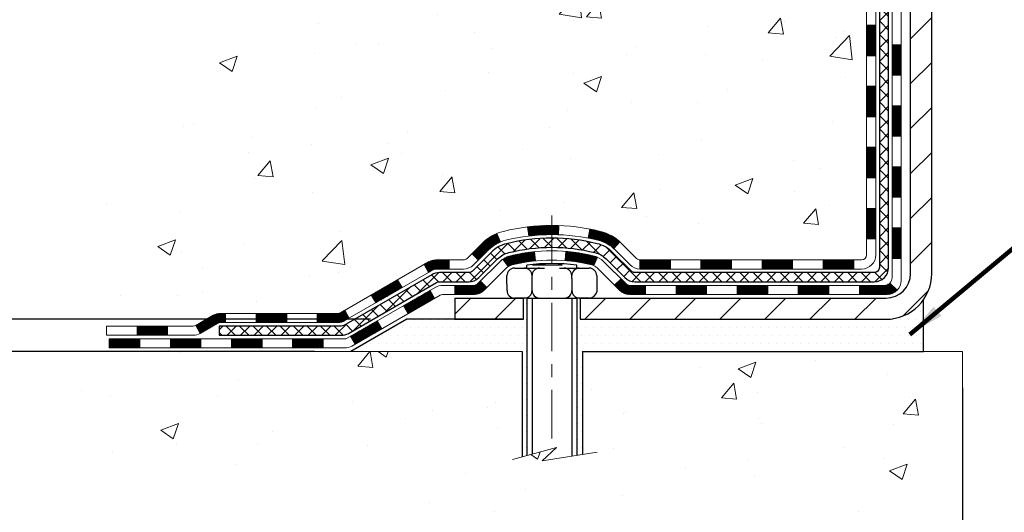
# Model space of a CAD drawing. Extents: x 13 to 3254, y -422 to 1977.
# Drawn here: x 84 to 92, y -408 to -404 of the extents above; entities that cross this region are included whole.
import ezdxf

# ---------------------------------------------------------------- set-up
doc = ezdxf.new("R2010")
doc.units = 0
doc.header["$LTSCALE"] = 5
doc.header["$MEASUREMENT"] = 0
doc.linetypes.add('CENTERX2', pattern=[4, 2.5, -0.5, 0.5, -0.5])
doc.layers.get('DEFPOINTS').update_dxf_attribs({"linetype": 'CONTINUOUS'})
for name, color, linetype, lineweight in [('CENTERLINE - L', 1, 'CENTERX2', 18), ('CONCRETE - H', 130, 'CONTINUOUS', 9), ('CONCRETE - L', 132, 'CONTINUOUS', 13), ('DECK COAT - H', 20, 'CONTINUOUS', 20), ('DECK COAT - L', 22, 'CONTINUOUS', 18), ('DIMS', 50, 'CONTINUOUS', 25), ('MIG FOOT - H', 251, 'CONTINUOUS', 20), ('MIG FOOT - L', 7, 'CONTINUOUS', 30), ('PVC SIDESHEET - H', 170, 'CONTINUOUS', 20), ('PVC SIDESHEET - L', 150, 'CONTINUOUS', 25), ('SCREW - L', 1, 'CONTINUOUS', 25), ('SETTING BED - H', 210, 'CONTINUOUS', 20), ('SETTING BED - L', 212, 'CONTINUOUS', 25), ('TEXT - 4', 241, 'CONTINUOUS', 25)]:
    doc.layers.add(name, color=color, linetype=linetype, lineweight=lineweight)
doc.layers.add('DECKCOAT', color=1, linetype='CONTINUOUS')
doc.layers.add('METAL11', color=7, linetype='CONTINUOUS')
doc.styles.add('ROMANS', font='romans', dxfattribs={"width": 0.9})
doc.dimstyles.get("Standard").update_dxf_attribs({"dimtxt": 0.18, "dimasz": 0.18, "dimexe": 0.18, "dimexo": 0.0625, "dimgap": 0.09, "dimtad": 0, "dimtih": 1, "dimtoh": 1, "dimdec": 4, "dimzin": 0, "dimdsep": 46, "dimtxsty": 'Standard', "dimcen": 0.09, "dimadec": 0, "dimazin": 0, "dimtfac": 1, "dimtdec": 4, "dimtofl": 0, "dimtmove": 0, "dimatfit": 3, "dimfxl": 1, "dimtolj": 1, "dimtzin": 0, "dimarcsym": 0})
doc.dimstyles.new('STANDARD$0', dxfattribs={"dimtxt": 0.18, "dimasz": 0.18, "dimexe": 0.18, "dimexo": 0.0625, "dimgap": 0.09, "dimtad": 0, "dimtih": 1, "dimtoh": 1, "dimdec": 4, "dimzin": 0, "dimdsep": 46, "dimtxsty": 'Standard', "dimcen": 0.09, "dimadec": 0, "dimazin": 0, "dimtfac": 1, "dimtdec": 4, "dimtofl": 0, "dimtmove": 0, "dimatfit": 3, "dimfxl": 1, "dimtolj": 1, "dimtzin": 0, "dimarcsym": 0})
pattern_1 = [(45, (-93.1321973122687, -567.6791543932085), (-0.003479849246914297, 0.003479849246914297), [])]

# ---------------------------------------------------------------- blocks, each defined once
blk = doc.blocks.new('*D12')
at = {"layer": 'DEFPOINTS', "color": 0, "transparency": 16777216}
for p in [(87.4139481072694, -406.0522264977657), (83.66146278742264, -406.3022759977646), (86.98093627140203, -406.3022759977646)]:
    blk.add_point(p, dxfattribs=at)
at = {"layer": 'DIMS', "color": 0, "lineweight": -2, "transparency": 16777216}
for p, q in [((83.38146278742263, -405.0183053137258), (83.66146278742264, -405.0183053137258)), ((83.66146278742264, -405.0183053137258), (83.66146278742264, -405.4922264977657)), ((83.66146278742264, -405.7722264977658), (83.66146278742264, -405.4922264977657)), ((87.1339481072694, -406.0522264977657), (83.38146278742263, -406.0522264977657)), ((86.70093627140203, -406.3022759977646), (83.38146278742263, -406.3022759977646)), ((83.66146278742264, -406.5822759977646), (83.66146278742264, -406.8622759977646))]:
    blk.add_line(p, q, dxfattribs=at)
at = {"layer": 'DIMS', "color": 0, "transparency": 16777216}
for points in [[(83.61479612075597, -405.7722264977658), (83.7081294540893, -405.7722264977658), (83.66146278742264, -406.0522264977657)], [(83.61479612075597, -406.5822759977646), (83.7081294540893, -406.5822759977646), (83.66146278742264, -406.3022759977646)]]:
    blk.add_solid(points, dxfattribs=at)
at = {"layer": 'DIMS', "color": 0, "transparency": 16777216, "insert": (82.21479612075602, -405.0183053137258), "char_height": 0.28, "attachment_point": 5}
blk.add_mtext('\\A1;1/4 IN\\P [6.4mm]', dxfattribs=at)
blk = doc.blocks.new('*D13')
at = {"layer": 'DEFPOINTS', "color": 0, "transparency": 16777216}
for p in [(87.71042137337251, -397.5462941945084), (80.36301068389852, -406.0522764977657), (87.4139481072694, -406.0522764977657)]:
    blk.add_point(p, dxfattribs=at)
at = {"layer": 'DIMS', "color": 0, "lineweight": -2, "transparency": 16777216}
for p, q in [((87.43042137337251, -397.5462941945084), (80.08301068389852, -397.5462941945084)), ((80.36301068389852, -397.8262941945084), (80.36301068389852, -401.2133179510365)), ((80.36301068389852, -405.7722764977657), (80.36301068389852, -402.5199846177031)), ((87.1339481072694, -406.0522764977657), (80.08301068389852, -406.0522764977657))]:
    blk.add_line(p, q, dxfattribs=at)
at = {"layer": 'DIMS', "color": 0, "transparency": 16777216}
for points in [[(80.31634401723186, -397.8262941945084), (80.40967735056519, -397.8262941945084), (80.36301068389852, -397.5462941945084)], [(80.31634401723186, -405.7722764977657), (80.40967735056519, -405.7722764977657), (80.36301068389852, -406.0522764977657)]]:
    blk.add_solid(points, dxfattribs=at)
at = {"layer": 'DIMS', "color": 0, "transparency": 16777216, "insert": (80.36301068389858, -401.8666512843698), "char_height": 0.28, "attachment_point": 5}
blk.add_mtext('\\A1;8 1/2 IN\\P [216.1mm]', dxfattribs=at)
blk = doc.blocks.new('*D31')
at = {"layer": 'DEFPOINTS', "color": 0, "transparency": 16777216}
for p in [(91.7104213733724, -406.3022759977778), (100.7104213733724, -406.3022759977778), (100.7104213733724, -407.8628290808812)]:
    blk.add_point(p, dxfattribs=at)
at = {"layer": 'DIMS', "color": 0, "lineweight": -2, "transparency": 16777216}
for p, q in [((91.7104213733724, -406.5822759977778), (91.7104213733724, -408.1428290808812)), ((100.7104213733724, -406.5822759977778), (100.7104213733724, -408.1428290808812)), ((91.9904213733724, -407.8628290808812), (94.78283563195022, -407.8628290808812)), ((100.4304213733724, -407.8628290808812), (97.67616896528357, -407.8628290808812))]:
    blk.add_line(p, q, dxfattribs=at)
at = {"layer": 'DIMS', "color": 0, "transparency": 16777216}
for points in [[(91.9904213733724, -407.8161624142145), (91.9904213733724, -407.9094957475479), (91.7104213733724, -407.8628290808812)], [(100.4304213733724, -407.8161624142145), (100.4304213733724, -407.9094957475479), (100.7104213733724, -407.8628290808812)]]:
    blk.add_solid(points, dxfattribs=at)
at = {"layer": 'DIMS', "color": 0, "transparency": 16777216, "insert": (96.2295022986169, -407.8628290808812), "char_height": 0.28, "attachment_point": 5}
blk.add_mtext('\\A1;9 IN\\P [228.6mm]', dxfattribs=at)

msp = doc.modelspace()

# ---------------------------------------------------------------- hatches: boundary and pattern name
at = {"layer": 'CONCRETE - H'}
h = msp.add_hatch(dxfattribs=at)
h.set_pattern_fill('AR-CONC', color=256, scale=0.196)
h.set_pattern_definition([(49.99999999999999, (0.5, 0), (1.405829957897477, -0.1229941845658864), [0.147, -1.617]), (355, (0.5, 0), (-0.27195261388148, 1.474296582052023), [0.1176, -1.2936]), (100.45144446, (0.61715249476, -0.01024951424), (1.13387733958514, 1.351302382298514), [0.12493077632, -1.37423853952]), (46.18420000000002, (0.5, 0.392), (2.091793008116282, -0.32441779035443), [0.2204999999999999, -2.425499999999999]), (96.63563549, (0.6743160202, 0.36496511828), (1.831937413521488, 1.909272457518119), [0.18739627032, -2.0613589696]), (351.1841639899999, (0.5, 0.392), (1.831937412307355, 1.909272456529181), [0.1764, -1.94040000196]), (21, (0.696, 0.294), (1.169937822152185, -0.7891330257040641), [0.147, -1.617]), (326.0000000000001, (0.696, 0.294), (0.4768980505663002, 1.421294088291832), [0.1176, -1.2936]), (71.45144474, (0.7934948178400001, 0.22823891496), (1.646835858390743, 0.6321610595004535), [0.1249307724, -1.37423853952]), (37.50000000000001, (0.5, 0), (0.02383331642188971, 0.6524719535093706), [0, -1.27792, 0, -1.3132, 0, -1.2985]), (7.499999999999999, (0.5, 0), (0.5156162933866113, 0.7730469552894261), [0, -0.74872, 0, -1.24852, 0, -0.4949]), (327.5, (0.06291999999999998, 0), (1.046291974897922, -0.04420754859938432), [0, -0.49, 0, -1.5288, 0, -2.0286]), (317.5, (-0.13308, 0), (1.143044891911077, 0.1962057653713427), [0, -0.637, 0, -1.01528, 0, -1.4406])])
edge = h.paths.add_edge_path()
edge.add_spline(control_points=[(86.00508803799015, -397.5462941945083), (85.97808475639634, -397.764753709386), (85.97452017017824, -398.6457783085073), (86.83570906014398, -399.8243896293089), (87.9433292161171, -401.4337310288578), (86.71946814535997, -403.6208131396358), (84.92285230940661, -404.7400986351856), (84.76554353113407, -406.0818433256337), (84.59920576178034, -406.3022759977559)], knot_values=[0, 0, 0, 0, 0.609794614085331, 2.70519516345432, 4.16392164329485, 6.05959173891562, 9.28229193457446, 10.04023365556978, 10.04023365556978, 10.04023365556978, 10.04023365556978], degree=3, periodic=0)
edge.add_line((84.59920576178028, -406.302275997758), (85.09220892978159, -406.3022759977592))
edge.add_line((85.09220892978159, -406.3022759977592), (85.09221044575857, -406.1054259892463))
edge.add_line((85.09221044575857, -406.1054259892463), (85.76189111380226, -406.1054259892462))
edge.add_arc((85.76189111350143, -406.0660559869617), 0.03937000228449961, 270.000000437802, 300.0050937789973)
edge.add_line((85.78157914575853, -406.1001496588925), (85.91734005337635, -406.0217680623981))
edge.add_arc((85.97245502141968, -406.1172369892446), 0.1102359999983951, 89.99999999988921, 119.99818035172939, ccw=False)
edge.add_line((85.97245502141989, -406.0070009892463), (86.88041296244893, -406.0070009892463))
edge.add_arc((86.88041296237117, -405.967630988658), 0.03937000058823514, 270.000000113168, 300.0025472006793)
edge.add_line((86.90009947842726, -406.0017255341439), (87.5801851486079, -405.6090784065755))
edge.add_arc((87.64018508938946, -405.713001489381), 0.1200000001399787, 89.99927619957413, 119.9999673125844, ccw=False)
edge.add_line((87.64018660531353, -405.5930014892506), (87.85162647189495, -405.5930014892506))
edge.add_arc((87.85162647189512, -405.5536314892506), 0.0393699999999626, 269.9999999997518, 314.9999999999269)
edge.add_line((87.87946526587037, -405.5814702832259), (87.99593482195941, -405.4650007271736))
edge.add_arc((88.2456337643993, -405.7147057335177), 0.3531319187625527, 103.9014941201055, 134.9993042984121, ccw=False)
edge.add_arc((88.53491835739285, -406.8834755068403), 1.557170273114332, 76.09799910892878, 103.90188596440981, ccw=False)
edge.add_arc((88.82420295047572, -405.7147057334015), 0.3531319186175741, 47.88305985415201, 76.09799910890041, ccw=False)
edge.add_line((89.06102944617716, -405.4527603900943), (89.19037144891618, -405.5814702832259))
edge.add_arc((89.21821024299973, -405.5536314890887), 0.03937000019097166, 225.0000000551613, 270.0022060691832)
edge.add_line((89.21821175886957, -405.5930014892505), (90.92911534537545, -405.5930014892506))
edge.add_arc((90.92911534537554, -405.5536314892507), 0.03936999999990576, 269.9999999998759, 360.0000000001655)
edge.add_line((90.96848534537544, -405.5536314892506), (90.96848534538144, -400.1925818636043))
edge.add_arc((90.92911534538156, -400.1925818636042), 0.03936999999987734, 359.9999999998346, 432.6976227628036)
edge.add_arc((91.06842738614975, -399.7453677497678), 0.4290404058596075, 233.02509896032228, 252.69762276281068, ccw=False)
edge.add_arc((91.14491372595845, -399.6832596576285), 0.5251995961844323, 194.3079434824748, 230.4333558243599, ccw=False)
edge.add_arc((92.2148639123573, -399.3964046308118), 1.63290906560906, 184.8191964166396, 194.7829313884577, ccw=False)
edge.add_arc((91.94569744017994, -399.63033255525), 1.36141165189336, 161.6649460398479, 175.9250205045973, ccw=False)
edge.add_arc((91.08016806244815, -399.3377776504801), 0.4478254090915634, 108.1289029172766, 162.359744061498, ccw=False)
edge.add_arc((90.91009029388438, -398.8605940862336), 0.06004988997894509, 300.784607892909, 346.5177693440783)
edge.add_line((90.96848534538144, -398.8745943450576), (90.96848534538144, -398.685359296199))
edge.add_line((90.96848534538144, -398.685359296199), (91.06691034538109, -398.685359296199))
edge.add_line((91.06691034538109, -398.685359296199), (91.06691034538112, -398.6808067400789))
edge.add_arc((91.02754034538124, -398.6808067400787), 0.03936999999987734, 359.9999999997518, 417.096847860755)
edge.add_line((91.04892694201696, -398.6477520825501), (90.73370900156117, -398.4438038510771))
edge.add_arc((90.91468108848771, -398.2426538568376), 0.2705775608380868, 181.4692888507693, 228.0226889059097, ccw=False)
edge.add_line((90.64419249017102, -398.2495917678895), (90.35627980995905, -398.2495917678895))
edge.add_arc((90.35507596841572, -398.1720554519525), 0.07754566089434595, 179.1104878121831, 270.8895121877853, ccw=False)
edge.add_line((90.27753965247875, -398.1708516104092), (90.27753965247875, -397.5462941945084))
edge.add_line((90.27753965247875, -397.5462941945084), (86.00508803799012, -397.5462941945084))
h.paths.add_polyline_path([(83.45720808234421, -403.0160072585596), (89.5492080823442, -403.0160072585596), (89.5492080823442, -401.6626739252264), (83.45720808234421, -401.6626739252264)], flags=9)
h = msp.add_hatch(dxfattribs=at)
h.set_pattern_fill('AR-CONC', color=256, scale=0.196)
h.set_pattern_definition([(49.99999999999999, (1, 0), (1.405829957897477, -0.1229941845658864), [0.147, -1.617]), (355, (1, 0), (-0.27195261388148, 1.474296582052023), [0.1176, -1.2936]), (100.45144446, (1.11715249476, -0.01024951424), (1.13387733958514, 1.351302382298514), [0.12493077632, -1.374238539519999]), (46.18420000000002, (1, 0.392), (2.091793008116282, -0.32441779035443), [0.2204999999999999, -2.425499999999999]), (96.63563549, (1.1743160202, 0.36496511828), (1.831937413521488, 1.909272457518119), [0.18739627032, -2.0613589696]), (351.1841639899999, (1, 0.392), (1.831937412307355, 1.909272456529181), [0.1764, -1.94040000196]), (21, (1.196, 0.294), (1.169937822152185, -0.7891330257040641), [0.147, -1.617]), (326.0000000000001, (1.196, 0.294), (0.4768980505663002, 1.421294088291832), [0.1176, -1.2936]), (71.45144474, (1.29349481784, 0.22823891496), (1.646835858390743, 0.6321610595004535), [0.1249307724, -1.37423853952]), (37.50000000000001, (1, 0), (0.02383331642188971, 0.6524719535093706), [0, -1.27792, 0, -1.3132, 0, -1.2985]), (7.499999999999999, (1, 0), (0.5156162933866113, 0.7730469552894261), [0, -0.74872, 0, -1.24852, 0, -0.4949]), (327.5, (0.56292, 0), (1.046291974897922, -0.04420754859938432), [0, -0.49, 0, -1.5288, 0, -2.0286]), (317.5, (0.36692, 0), (1.143044891911077, 0.1962057653713427), [0, -0.637, 0, -1.01528, 0, -1.4406])])
edge = h.paths.add_edge_path()
edge.add_line((84.59920576178031, -406.3022759977579), (88.30469455782698, -406.3022759977683))
edge.add_line((88.30469455782698, -406.3022759977683), (88.3046945578247, -407.117955340098))
edge.add_line((88.3046945578247, -407.117955340098), (88.5702789873704, -407.0447795338003))
edge.add_line((88.5702789873704, -407.0447795338003), (88.46002717258109, -407.1482238143668))
edge.add_line((88.46002717258109, -407.1482238143668), (88.77217716828893, -407.0991259476866))
edge.add_line((88.77217716828893, -407.0991259476866), (88.77217716829121, -406.3022759977695))
edge.add_line((88.77217716829121, -406.3022759977695), (91.71042137337237, -406.3022759977778))
edge.add_line((91.7104213733724, -406.3022759977778), (91.7104213733724, -408.3156225872197))
edge.add_spline(control_points=[(91.7104213733724, -408.3156225872197), (91.24932888064431, -408.2979060550563), (90.29659938285674, -408.2555028568296), (88.47195605524833, -408.9527204241855), (87.15642547764115, -406.9554694538192), (84.8162016752187, -407.4483931130952), (84.63643185559847, -406.4988997148502), (84.59920576178031, -406.3022759977578)], knot_values=[0, 0, 0, 0, 1.397551146510102, 2.888565365308525, 5.206812424729737, 7.353001536624991, 7.913503546368919, 7.913503546368919, 7.913503546368919, 7.913503546368919], degree=3, periodic=0)
at = {"layer": 'DECK COAT - H'}
h = msp.add_hatch(dxfattribs=at)
h.set_pattern_fill('ANSI31', color=256, scale=0.03937, style=0)
h.set_pattern_definition([(45, (-88.07575907759058, -522.9369665386814), (-0.003479849246914297, 0.003479849246914297), [])])
h.paths.add_polyline_path([(91.03935134537524, -405.1940263252794), (90.96848534537521, -405.1940263252794), (90.96848534537533, -405.4302463252794), (91.03935134537535, -405.4302463252794)])
h.paths.add_polyline_path([(91.03935134537501, -404.7215863252794), (90.96848534537499, -404.7215863252794), (90.9684853453751, -404.9578063252794), (91.03935134537512, -404.9578063252794)])
h.paths.add_polyline_path([(91.03935134537478, -404.2491479318796), (90.96848534537476, -404.2491479318797), (90.96848534537487, -404.4853663252794), (91.0393513453749, -404.4853663252794)])
h.paths.add_polyline_path([(91.03935134537444, -403.7767079318796), (90.96848534537453, -403.7767079318797), (90.96848534537465, -404.0129279318797), (91.03935134537467, -404.0129279318796)])
h.paths.add_polyline_path([(91.23620134537346, -404.8723018032603), (91.16533534537503, -404.8723018032603), (91.16533534537514, -405.1085218032603), (91.23620134537391, -405.1085218032603)])
h.paths.add_polyline_path([(91.23620134537244, -404.3998618032603), (91.16533534537469, -404.3998618032603), (91.16533534537491, -404.6360818032603), (91.23620134537289, -404.6360818032603)])
h.paths.add_polyline_path([(91.23620134537153, -403.9274218032603), (91.16533534537446, -403.9274218032603), (91.16533534537457, -404.1636418032603), (91.23620134537198, -404.1636418032603)])
h = msp.add_hatch(dxfattribs=at)
h.set_pattern_fill('ANSI31', color=256, scale=0.03937, style=0)
h.set_pattern_definition(pattern_1)
h.paths.add_polyline_path([(89.92349825739286, -405.5930014892505), (89.68727825739309, -405.5930014892505), (89.68727825739309, -405.6638674892506), (89.92349825739286, -405.6638674892506)])
h.paths.add_polyline_path([(89.45105825739286, -405.5930014892505), (89.21821024289143, -405.5930014892505, -0.02144170134057288), (89.21483825739263, -405.5928568205276), (89.21483825739308, -405.6638674892506), (89.45105825739286, -405.6638674892506)])
h.paths.add_polyline_path([(89.06102944617722, -405.4527603900943, 0.1237366593047226), (88.90904711096353, -405.3719177225586, 0.01313217533143259), (88.82917202830306, -405.3543600642962), (88.81578069852806, -405.4239493037148, -0.01313217533147817), (88.89202070819415, -405.4407079221857, -0.1237366593049013), (89.01350344934856, -405.5053272007398)])
h.paths.add_polyline_path([(89.73176635739294, -405.7898514892506), (89.49554635739317, -405.7898514892506), (89.49554635739317, -405.8607174892506), (89.73176635739294, -405.8607174892506)])
h.paths.add_polyline_path([(88.88728768894562, -405.5717219795727, 0.04324640446576285), (88.8617515477152, -405.5630016104116, 0.04070359398944642), (88.64350744239103, -405.5274962827867), (88.63785048479834, -405.5981361354677, -0.04070359398944876), (88.84472514494583, -405.6317918100387, -0.04324640446531137), (88.85868192881692, -405.6365579298122)])
h.paths.add_polyline_path([(89.25932635739294, -405.7898514892506), (89.13667230313838, -405.7898514892506, -0.1989123673794921), (89.10883350916306, -405.7783202832259), (89.07013758553724, -405.7396243596002), (89.0200277563816, -405.7897341887558), (89.05872368000742, -405.8284301123815, 0.198912367379553), (89.13667230313827, -405.8607174892506), (89.25932635739294, -405.8607174892506)])
h.paths.add_polyline_path([(88.5889934102624, -405.3272444352677, 0.008683585791257758), (88.5349183573929, -405.326305233726), (88.5349183573929, -405.3971712337259, -0.008683585791259676), (88.58653248305184, -405.3980676926996)])
h.paths.add_polyline_path([(88.5349183573929, -405.326305233726, 0.03014854381015566), (88.34764397259342, -405.3376076068343), (88.35616673133241, -405.4079592417796, -0.03014854381015595), (88.5349183573929, -405.3971712337259)])
h.paths.add_polyline_path([(88.40098054832818, -405.5297650840582, 0.03601941678383571), (88.20808516707105, -405.5630016104115, 0.0935601540946129), (88.15536476247924, -405.5871300876254), (88.19629722056739, -405.6449792348175, -0.09356015409565223), (88.22511156984042, -405.6317918100386, -0.03601941678380825), (88.40795804985085, -405.6002867433446)])
h.paths.add_polyline_path([(88.03267899805003, -405.8068641491105), (87.98256916889461, -405.7567543199547), (87.96100320562353, -405.7783202832259, -0.1989123673796988), (87.9331644116481, -405.7898514892506), (87.78592061164802, -405.7898514892506), (87.78592061164802, -405.8607174892506), (87.9331644116482, -405.8607174892506, 0.1989123673795969), (88.01111303477906, -405.8284301123815)])
h.paths.add_polyline_path([(88.04604161915786, -405.5151135882492, -0.09785809462208828), (88.13696130460933, -405.4541978730295), (88.10967787426519, -405.3887944756816, 0.09785809462147925), (87.99593179000313, -405.4650037590931), (87.91659122717313, -405.5443443219231), (87.96670105632855, -405.5944541510787)])
h = msp.add_hatch(dxfattribs=at)
h.set_pattern_fill('ANSI31', color=256, scale=0.03937, style=0)
h.set_pattern_definition([(45, (-84.28870005987254, -567.5794590685009), (-0.003479849246914297, 0.003479849246914297), [])])
h.paths.add_polyline_path([(90.39593825739287, -405.5930014892506), (90.1597182573931, -405.5930014892506), (90.1597182573931, -405.6638674892506), (90.39593825739287, -405.6638674892506)])
h.paths.add_polyline_path([(90.20420635739295, -405.7898514892506), (89.96798635739317, -405.7898514892506), (89.96798635739317, -405.8607174892506), (90.20420635739295, -405.8607174892506)])
h.paths.add_polyline_path([(90.67664635739295, -405.7898514892506), (90.44042635739318, -405.7898514892506), (90.44042635739318, -405.8607174892506), (90.67664635739295, -405.8607174892506)])
edge = h.paths.add_edge_path()
edge.add_arc((91.10628034537554, -405.7307964892506), 0.05905499999999223, 269.99999999997243, 314.9999999999805, ccw=False)
edge.add_line((91.10628034537554, -405.7898514892506), (90.9128663573933, -405.7898514892506))
edge.add_line((90.91286635739318, -405.7898514892506), (90.91286635739318, -405.8607174892506))
edge.add_line((90.91286635739318, -405.8607174892506), (91.12596534537518, -405.8607174892506))
edge.add_arc((91.12596534537666, -405.750481489257), 0.1102359999936198, 269.9999999992762, 315.0000000019324)
edge.add_line((91.20391396850569, -405.8284301123807), (91.14803853633846, -405.7725546802135))
h.paths.add_polyline_path([(91.23620134537437, -405.3447418032602), (91.16533534537525, -405.3449104362821), (91.16533534537537, -405.5811304362821), (91.23620134537494, -405.5809618032602)])
h.paths.add_polyline_path([(90.86837825739288, -405.5930014892506), (90.6321582573931, -405.5930014892506), (90.6321582573931, -405.6638674892506), (90.86837825739288, -405.6638674892506)])
h = msp.add_hatch(dxfattribs=at)
h.set_pattern_fill('ANSI31', color=256, scale=0.03937, style=0)
h.set_pattern_definition(pattern_1)
h.paths.add_polyline_path([(87.74060307189468, -405.5930014892506), (87.64018508933528, -405.5930014892506, 0.1316523525283877), (87.5801851486079, -405.6090784065755), (87.54695020851575, -405.6282665829102), (87.58238320851576, -405.6896383391748), (87.61773766396125, -405.6692264616922, -0.1316523525285442), (87.63773764420371, -405.6638674892505), (87.74060307189468, -405.6638674892505)])
h.paths.add_polyline_path([(87.3778106202695, -405.807748222497), (87.34237762026949, -405.7463764662323), (87.13780503202356, -405.8644863495543), (87.17323803202358, -405.9258581058189)])
h.paths.add_polyline_path([(86.93323244377764, -405.9825962328763), (86.90009794300256, -406.0017264206206, -0.1316523525284907), (86.88041296244883, -406.0070009892463), (86.72135816244902, -406.0070009892463), (86.72135816244902, -406.0778669892462), (86.88041296244906, -406.0778669892462, 0.131652352528452), (86.93553090799931, -406.0630981970943), (86.96866544377765, -406.0439679891409)])
h.paths.add_polyline_path([(86.48513816244879, -406.0070009892463), (86.24891816244902, -406.0070009892463), (86.24891816244902, -406.0778669892463), (86.48513816244879, -406.0778669892462)])
h.paths.add_polyline_path([(86.01269816244879, -406.0070009892463), (85.97245502142, -406.0070009892463, 0.1316524975873674), (85.91733702142024, -406.0217698128346), (85.78157611380216, -406.1001514093933), (85.81700911380217, -406.1615231656579), (85.95277002142025, -406.0831415690992, -0.1316524975873194), (85.97245502142, -406.0778669892463), (86.01269816244879, -406.0778669892463)])
h.paths.add_polyline_path([(85.56464741380235, -406.1054259892463), (85.32842741380212, -406.1054259892463), (85.32842741380212, -406.1762919892462), (85.56464741380235, -406.1762919892462)])
h.paths.add_polyline_path([(87.62865092336217, -405.8902285690992), (87.59321792336216, -405.8288568128345), (87.38864540248001, -405.9469668128347), (87.42407840248002, -406.0083385690993)])
h.paths.add_polyline_path([(87.18407288159808, -406.0650768128347), (86.97950036071627, -406.1831868128347), (87.01493336071628, -406.2445585690992), (87.2195058815981, -406.1264485690992)])
h.paths.add_polyline_path([(86.76662366097919, -406.2038509892462), (86.53040366097896, -406.2038509892462), (86.53040366097896, -406.2747169892462), (86.76662366097919, -406.2747169892462)])
h.paths.add_polyline_path([(86.29418366097919, -406.2038509892462), (86.05796366097896, -406.2038509892462), (86.05796366097896, -406.2747169892462), (86.29418366097919, -406.2747169892462)])
h.paths.add_polyline_path([(85.82174366097918, -406.2038509892462), (85.58552366097895, -406.2038509892462), (85.58552366097895, -406.2747169892462), (85.82174366097918, -406.2747169892462)])
h.paths.add_polyline_path([(85.34930366097917, -406.2038509892462), (85.11308366097894, -406.2038509892462), (85.11308366097894, -406.2747169892462), (85.34930366097917, -406.2747169892462)])
at = {"layer": 'MIG FOOT - H'}
h = msp.add_hatch(dxfattribs=at)
h.set_pattern_fill('ANSI31', color=256, scale=1.9685, style=0)
h.set_pattern_definition([(45, (-855.0105267654569, -865.1089609200044), (-0.1739924623457148, 0.1739924623457148), [])])
h.paths.add_polyline_path([(91.30841985739399, -398.7834589977683), (91.47241985739397, -398.7834589977684), (91.47241985739329, -399.3459589977683), (91.30841985739353, -399.3459589977683)])
edge = h.paths.add_edge_path()
edge.add_line((91.30841985739353, -399.7209589977683), (91.47241985739318, -399.7209589977683))
edge.add_line((91.47241985739318, -399.7209589977683), (91.4724198573934, -405.6979464977682))
edge.add_arc((91.11808985739329, -405.6979464977681), 0.3543300000001182, 270.00000000001836, 359.9999999999908, ccw=False)
edge.add_line((91.1180898573934, -406.0522764977682), (88.75366988839353, -406.0522764977682))
edge.add_line((88.75366988839353, -406.0522764977682), (88.75366988839365, -405.8882764977682))
edge.add_line((88.75366988839365, -405.8882764977682), (91.1180898573934, -405.8882764977682))
edge.add_arc((91.11808985739351, -405.6979464977682), 0.1903299999999604, 269.9999999999658, 360.0000000000171)
edge.add_line((91.30841985739342, -405.6979464977682), (91.30841985739353, -399.7209589977683))
h.paths.add_polyline_path([(87.78491985739363, -405.8882764977682), (88.31616682639363, -405.8882764977683), (88.3161668263934, -406.0522764977682), (87.7849198573934, -406.0522764977682)])
at = {"layer": 'PVC SIDESHEET - H'}
h = msp.add_hatch(dxfattribs=at)
h.set_pattern_fill('ANSI37', color=256, scale=0.59055, style=0)
h.set_pattern_definition([(45, (-88.0757590775904, -408.0241787774154), (-0.05219773870371446, 0.05219773870371446), []), (135, (-88.0757590775904, -408.0241787774154), (-0.05219773870371446, -0.05219773870371446), [])])
edge = h.paths.add_edge_path()
edge.add_line((91.13777634537514, -405.6520564892506), (91.13777634537446, -400.1300395713068))
edge.add_line((91.13777634537446, -400.1300395713069), (91.06691034538024, -400.1300395713069))
edge.add_line((91.06691034538024, -400.1300395713069), (91.06691034537512, -405.6520564892506))
edge.add_arc((91.02754034537516, -405.6520564892507), 0.0393699999999626, -90.00000000008271, 1.2397549653542228e-10, ccw=False)
edge.add_line((91.02754034537504, -405.6914264892507), (89.17744127301451, -405.6914264892506))
edge.add_arc((89.17744127301462, -405.6520564892507), 0.03936999999984758, 224.9999999999986, 270, ccw=False)
edge.add_line((89.14960247903942, -405.6798952832259), (89.00430793984522, -405.5346007440318))
edge.add_arc((88.82420295047616, -405.7147057334008), 0.2547069186167359, 44.99999999999887, 76.09799910892326)
edge.add_arc((88.5349183573929, -406.8834755068403), 1.458745273114343, 76.09799910892217, 89.99999999999889)
edge.add_line((88.5349183573929, -405.4247302337259), (88.5349183573929, -405.4955962337259))
edge.add_arc((88.53491835739278, -406.8834755068404), 1.387879273114407, 76.0979991089194, 89.99999999999773, ccw=False)
edge.add_arc((88.82420295047628, -405.7147057334007), 0.1838409186166491, 44.999999999980616, 76.09799910891797, ccw=False)
edge.add_line((88.95419811068969, -405.5847105731874), (89.09949264988366, -405.7300051123814))
edge.add_arc((89.17744127301451, -405.6520564892506), 0.1102359999999188, 224.9999999999793, 270.0000000000148)
edge.add_line((89.17744127301462, -405.7622924892506), (91.02754034537516, -405.7622924892506))
edge.add_arc((91.02754034537516, -405.6520564892506), 0.1102359999999862, 270, 360)
edge = h.paths.add_edge_path()
edge.add_arc((88.5349183573929, -406.8834755068403), 1.458745273114317, 90.00000000000333, 103.9020008910643)
edge.add_arc((88.24563376430974, -405.7147057334004), 0.2547069186164337, 103.9020008910608, 134.9999999999958)
edge.add_line((88.06552877494103, -405.5346007440316), (87.92023423574672, -405.6798952832259))
edge.add_arc((87.89239544177128, -405.6520564892506), 0.03937000000000068, 270, 315.0000000000109, ccw=False)
edge.add_line((87.89239544177128, -405.6914264892506), (87.66655812940196, -405.6914264892506))
edge.add_arc((87.66655812940196, -405.8114264892506), 0.1200000000000032, 90, 120.0000000000007)
edge.add_line((87.60655812940202, -405.7075034407965), (86.92647189830377, -406.1001514093932))
edge.add_arc((86.90678689830368, -406.0660559892463), 0.03936999999995549, 270, 300.0000000000537, ccw=False)
edge.add_line((86.90678689830368, -406.1054259892463), (85.9619058617139, -406.1054259892463))
edge.add_line((85.9619058617139, -406.1054259892463), (85.9619058617139, -406.1762919892462))
edge.add_line((85.9619058617139, -406.1762919892462), (86.90678689830368, -406.1762919892462))
edge.add_arc((86.90678689830379, -406.0660559892463), 0.1102359999999025, 269.9999999999853, 300.0000000000077)
edge.add_line((86.96190489830367, -406.1615231656578), (87.64411068147827, -405.7676514730992))
edge.add_arc((87.66411068147825, -405.8022924892505), 0.03999999999995452, 90, 120.0000000000075, ccw=False)
edge.add_line((87.66411068147825, -405.7622924892506), (87.89239544177128, -405.7622924892505))
edge.add_arc((87.89239544177128, -405.6520564892506), 0.1102359999999978, 270.0000000000148, 314.9999999999749)
edge.add_line((87.97034406490214, -405.7300051123815), (88.11563860409667, -405.5847105731871))
edge.add_arc((88.24563376430986, -405.7147057334003), 0.1838409186163035, 103.902000891054, 134.9999999999639, ccw=False)
edge.add_arc((88.53491835739301, -406.8834755068403), 1.387879273114356, 90.00000000000591, 103.90200089106179, ccw=False)
edge.add_line((88.5349183573929, -405.495596233726), (88.5349183573929, -405.424730233726))
at = {"layer": 'SETTING BED - H', "linetype": 'Continuous'}
h = msp.add_hatch(dxfattribs=at)
h.set_pattern_fill('DOTS', color=256, scale=0.9842500000000001, style=0)
h.set_pattern_definition([(7.016477563892661e-15, (79.7239045556217, -415.6532797636578), (0.0307578125, 0.061515625), [0, -0.061515625])])
edge = h.paths.add_edge_path()
edge.add_line((88.77217716829121, -406.3022759977695), (88.77217716828893, -407.0991259476866))
edge.add_line((88.77217716828893, -407.0991259476866), (88.72777513849503, -407.1061099136296))
edge.add_line((88.72777513849503, -407.1061099136296), (88.72777513849503, -405.8882764977682))
edge.add_line((88.72777513849503, -405.8882764977682), (88.75366988839285, -405.8882764977682))
edge.add_line((88.75366988839285, -405.8882764977682), (88.75366988839285, -406.0522764977682))
edge.add_line((88.75366988839285, -406.0522764977682), (91.1180898573934, -406.0522764977682))
edge.add_arc((91.11808985739331, -405.697946497768), 0.354330000000175, 270.0000000000161, 325.0668953299093)
edge.add_line((91.40857708951576, -405.9008428182718), (91.40893460524872, -406.3022759977769))
edge.add_line((91.40893460524872, -406.3022759977769), (88.77217716829121, -406.3022759977695))
h.paths.add_polyline_path([(88.3420615762903, -405.8882764977682), (88.31616682639283, -405.8882764977682), (88.31616682639283, -406.0522764977682), (87.4139481072694, -406.0522764977657), (86.98093627140163, -406.3022759977645), (88.30469455782698, -406.3022759977683), (88.3046945578247, -407.117955340098), (88.3420615762903, -407.107659699989)])

# ---------------------------------------------------------------- linework, layer by layer
at = {"layer": 'CENTERLINE - L', "ltscale": 0.03}
msp.add_line((88.5349183573929, -405.2491778838524), (88.5349183573929, -407.0537229510621), dxfattribs=at)
at = {"layer": 'CONCRETE - L'}
for p, q in [((88.30469455782698, -406.3022759977683), (84.59920576178031, -406.3022759977579)), ((88.30469455782698, -406.3022759977683), (88.3046945578247, -407.117955340098)), ((88.77217716828893, -407.0991259476866), (88.77217716829121, -406.3022759977695)), ((91.7104213733724, -406.3022759977778), (88.77217716829121, -406.3022759977695)), ((91.7104213733724, -406.3022759977779), (91.7104213733724, -408.3156225872197))]:
    msp.add_line(p, q, dxfattribs=at)
msp.add_lwpolyline([(88.23117114197142, -407.1382130609517), (88.5702789873704, -407.0447795338003), (88.46002717258109, -407.1482238143668), (88.88432962967313, -407.0814855611012)], dxfattribs=at)
at = {"layer": 'DECK COAT - L'}
for p, q in [((91.03935134537831, -403.7767079318796), (90.96848534537828, -403.7767079318797)), ((91.23620134537187, -403.9274218032603), (91.16533534537184, -403.9274218032603)), ((91.03935134537876, -404.0129279318796), (90.96848534537874, -404.0129279318797)), ((91.23620134537232, -404.1636418032603), (91.1653353453723, -404.1636418032603)), ((91.03935134537956, -404.2491479318796), (90.96848534537953, -404.2491479318797)), ((91.23620134537323, -404.3998618032603), (91.16533534537321, -404.3998618032603)), ((91.0393513453741, -404.4853663252794), (90.96848534537408, -404.4853663252794)), ((91.23620134537335, -404.6360818032603), (91.16533534537332, -404.6360818032603)), ((91.03935134537467, -404.7215863252794), (90.96848534537465, -404.7215863252794)), ((91.2362013453738, -404.8723018032603), (91.16533534537378, -404.8723018032603)), ((91.03935134537467, -404.9578063252794), (90.96848534537465, -404.9578063252794)), ((91.23620134537471, -405.1085218032603), (91.16533534537469, -405.1085218032603)), ((91.0393513453749, -405.1940263252794), (90.96848534537487, -405.1940263252794)), ((88.35616673133241, -405.4079592417796), (88.34764397259342, -405.3376076068343)), ((88.58653248305184, -405.3980676926996), (88.5889934102624, -405.3272444352677)), ((91.23620134537482, -405.3447418032603), (91.1653353453748, -405.3447418032603)), ((88.13696130460933, -405.4541978730295), (88.10967787426519, -405.3887944756818)), ((88.81578069852806, -405.4239493037148), (88.82917202830306, -405.3543600642962)), ((89.01350344934856, -405.5053272007397), (89.06102944617699, -405.4527603900945)), ((91.03935134537501, -405.4302463252794), (90.96848534537499, -405.4302463252794)), ((87.96670105632832, -405.5944541510785), (87.91659122717313, -405.5443443219231)), ((88.40795804985085, -405.6002867433446), (88.40098054832818, -405.5297650840583)), ((88.63785048479834, -405.5981361354677), (88.64350744239103, -405.5274962827867)), ((88.85868192881692, -405.6365579298122), (88.88728768894573, -405.5717219795723)), ((87.58238325466012, -405.6896384190993), (87.5469502546601, -405.6282666628346)), ((87.74060307189468, -405.5930014892506), (87.74060307189468, -405.6638674892506)), ((88.19629722056727, -405.6449792348175), (88.15536476247901, -405.5871300876252)), ((89.21483825739263, -405.5930014892506), (89.21483825739308, -405.6638674892506)), ((89.45105825739286, -405.5930014892506), (89.45105825739286, -405.6638674892507)), ((89.68727825739309, -405.5930014892506), (89.68727825739309, -405.6638674892506)), ((89.92349825739286, -405.5930014892506), (89.92349825739286, -405.6638674892506)), ((90.1597182573931, -405.5930014892506), (90.1597182573931, -405.6638674892506)), ((90.39593825739287, -405.5930014892506), (90.39593825739287, -405.6638674892506)), ((90.6321582573931, -405.5930014892506), (90.6321582573931, -405.6638674892506)), ((90.86837825739288, -405.5930014892506), (90.86837825739288, -405.6638674892506)), ((91.23620134537482, -405.5809618032603), (91.1653353453748, -405.5809618032603)), ((87.37781073377785, -405.8077484190993), (87.34237773377784, -405.7463766628347)), ((87.78592061164802, -405.7898514892506), (87.78592061164802, -405.8607174892506)), ((87.98256916889461, -405.7567543199547), (88.0326789980498, -405.8068641491103)), ((89.25932635739294, -405.7898514892506), (89.25932635739294, -405.8607174892506)), ((89.49554635739317, -405.7898514892506), (89.49554635739317, -405.8607174892506)), ((89.73176635739294, -405.7898514892506), (89.73176635739294, -405.8607174892506)), ((89.96798635739317, -405.7898514892506), (89.96798635739317, -405.8607174892506)), ((90.20420635739295, -405.7898514892506), (90.20420635739295, -405.8607174892506)), ((90.44042635739318, -405.7898514892506), (90.44042635739318, -405.8607174892506)), ((90.67664635739295, -405.7898514892506), (90.67664635739295, -405.8607174892506)), ((90.91286635739318, -405.7898514892506), (90.91286635739318, -405.8607174892506)), ((91.14803853633835, -405.7725546802135), (91.20391396850569, -405.8284301123807)), ((87.17323821289604, -405.9258584190993), (87.13780521289603, -405.8644866628347)), ((87.62865092336217, -405.8902285690993), (87.59321792336216, -405.8288568128347)), ((87.4240784024799, -406.0083385690993), (87.3886454024799, -405.9469668128347)), ((86.01269816244879, -406.0778669892463), (86.01269816244879, -406.0070009892463)), ((86.24891816244902, -406.0778669892463), (86.24891816244902, -406.0070009892463)), ((86.48513816244879, -406.0778669892463), (86.48513816244879, -406.0070009892463)), ((86.72135816244902, -406.0778669892463), (86.72135816244902, -406.0070009892463)), ((86.96866569201423, -406.0439684190993), (86.93323269201422, -405.9825966628347)), ((85.32842741380212, -406.1762919892462), (85.32842741380212, -406.1054259892463)), ((85.56464741380235, -406.1762919892462), (85.56464741380235, -406.1054259892463)), ((85.78157611380205, -406.1001514093932), (85.81700911380206, -406.1615231656578)), ((87.2195058815981, -406.1264485690993), (87.18407288159808, -406.0650768128347)), ((85.34930366097917, -406.2747169892463), (85.34930366097917, -406.2038509892463)), ((85.58552366097895, -406.2747169892463), (85.58552366097895, -406.2038509892463)), ((85.82174366097918, -406.2747169892462), (85.82174366097918, -406.2038509892463)), ((86.05796366097896, -406.2747169892462), (86.05796366097896, -406.2038509892463)), ((86.29418366097919, -406.2747169892462), (86.29418366097919, -406.2038509892463)), ((86.53040366097896, -406.2747169892462), (86.53040366097896, -406.2038509892462)), ((86.76662366097919, -406.2747169892462), (86.76662366097919, -406.2038509892462)), ((87.01493336071628, -406.2445585690993), (86.97950036071627, -406.1831868128348))]:
    msp.add_line(p, q, dxfattribs=at)
for points in [[(91.16533534537218, -400.1150846954676), (91.16533534537548, -405.7307964892506, -0.414213562373095), (91.10628034537554, -405.7898514892506)], [(91.12596534537529, -405.8607174892506, 0.414213562373095), (91.23620134537528, -405.7504814892506), (91.23620134536368, -400.1150846954673)], [(90.92911534537548, -405.6638674892506, 0.414213562373095), (91.03935134537547, -405.5536314892506), (91.03935134537262, -400.1925802075037)], [(90.9684853453726, -400.1925818636043), (90.96848534537544, -405.5536314892506, -0.414213562373095), (90.92911534537548, -405.5930014892506)], [(90.92911534537548, -405.5930014892506), (89.21821024289132, -405.5930014892505, -0.1989123673796998), (89.19037144891611, -405.5814702832259), (89.07390492478346, -405.4650037590935, 0.1365295740960137), (88.9090471109633, -405.3719177225585, 0.1219165551892847), (88.1607896038225, -405.3719177225585, 0.1365295740960137), (87.99593179000279, -405.4650037590934), (87.87946526587037, -405.5814702832259, -0.1989123673796998), (87.85162647189493, -405.5930014892506), (87.64018508933528, -405.5930014892506, 0.1316523525283649), (87.5801851486079, -405.6090784065755), (86.90009796244904, -406.0017264093932, -0.1316524975873946), (86.88041296244894, -406.0070009892463), (85.97245502141989, -406.0070009892463, 0.1316524975874045), (85.91733702142012, -406.0217698128346), (85.78157611380239, -406.1001514093932, -0.1316524975873946), (85.76189111380229, -406.1054259892463), (85.09220741380234, -406.1054259892463), (85.09220741380234, -406.1762919892462), (85.76189111380229, -406.1762919892462, 0.1316524975873946), (85.81700911380229, -406.1615231656578), (85.95277002142014, -406.0831415690993, -0.1316524975874045), (85.97245502141989, -406.0778669892463), (86.88041296244894, -406.0778669892462, 0.1316524975873946), (86.93553096244894, -406.0630981656578), (87.61773766396125, -405.6692264616922, -0.1316523525284855), (87.63773764420371, -405.6638674892505), (87.85162647189493, -405.6638674892506, 0.1989123673796998), (87.9295750950259, -405.6315801123814), (88.04604161915798, -405.515113588249, -0.1365295740960137), (88.17781600659187, -405.4407079221856, -0.1219165551892847), (88.89202070819404, -405.4407079221857, -0.1365295740960137), (89.02379509562793, -405.515113588249), (89.14026161976047, -405.6315801123815, 0.1903426122985657), (89.21483825739308, -405.6638674892506), (90.92911534537548, -405.6638674892506)], [(91.10628034537554, -405.7898514892506), (89.13667230313816, -405.7898514892506, -0.1989123673796998), (89.10883350916295, -405.7783202832259), (88.93471095490698, -405.60419772897, 0.1365295740960137), (88.8617515477152, -405.5630016104116, 0.1219165551892847), (88.2080851670707, -405.5630016104116, 0.1365295740960137), (88.13512575987927, -405.60419772897), (87.96100320562353, -405.7783202832259, -0.1989123673796998), (87.9331644116481, -405.7898514892506), (87.69293102866693, -405.7898514892506, 0.1316524975874019), (87.63293102866699, -405.8059284407965), (86.95284479756886, -406.1985764093932, -0.1316524975873946), (86.93315979756865, -406.2038509892462), (85.11308366097894, -406.2038509892462), (85.11308366097894, -406.2747169892462), (86.93315979756865, -406.2747169892462, 0.1316524975873946), (86.98827779756864, -406.2599481656578), (87.67048358074324, -405.8660764730993, -0.1316524975874622), (87.69048358074322, -405.8607174892506), (87.9331644116481, -405.8607174892506, 0.1989123673796998), (88.01111303477906, -405.8284301123815), (88.18523558903492, -405.6543075581255, -0.1365295740960137), (88.22511156984008, -405.6317918100387, -0.1219165551892847), (88.84472514494571, -405.6317918100387, -0.1365295740960137), (88.88460112575133, -405.6543075581256), (89.0587236800073, -405.8284301123815, 0.1989123673796998), (89.13667230313816, -405.8607174892506), (91.12596534537529, -405.8607174892506)]]:
    msp.add_lwpolyline(points, format="xyb", dxfattribs=at)
at = {"layer": 'DECKCOAT'}
msp.add_line((89.0200277563816, -405.7897341887558), (89.07013758553724, -405.7396243596002), dxfattribs=at)
at = {"layer": 'METAL11'}
for p, q in [((88.75366988839353, -406.0522764977682), (88.75366988839353, -406.0522764977682)), ((88.7536698883933, -406.0522764977682), (88.7536698883933, -406.0522764977682)), ((88.75366988839308, -406.0522764977682), (88.75366988839308, -406.0522764977682))]:
    msp.add_line(p, q, dxfattribs=at)
at = {"layer": 'MIG FOOT - L'}
for p, q in [((91.30841985739342, -405.6979464977682), (91.30841985739353, -399.7209589977683)), ((91.4724198573934, -405.6979464977682), (91.47241985739318, -399.7209589977683)), ((87.78491985739363, -405.8882764977682), (87.78491985739352, -406.0522764977682)), ((87.78491985739363, -405.8882764977682), (87.7849198573934, -406.0522764977682)), ((87.7849198573934, -405.8882764977682), (88.31616682639351, -405.8882764977682)), ((88.31616682639351, -406.0522764977682), (88.31616682639351, -405.8882764977683)), ((88.75366988839365, -405.8882764977681), (88.75366988839353, -406.0522764977682)), ((88.75366988839353, -405.8882764977682), (91.1180898573934, -405.8882764977682)), ((87.7849198573934, -406.0522764977682), (88.31616682639351, -406.0522764977682)), ((88.75366988839353, -406.0522764977682), (91.1180898573934, -406.0522764977682))]:
    msp.add_line(p, q, dxfattribs=at)
for radius in [0.3543300000000045, 0.1903300000000045]:
    msp.add_arc((91.1180898573934, -405.6979464977682), radius, 270, 0, dxfattribs=at)
at = {"layer": 'PVC SIDESHEET - L'}
for points in [[(91.02754034537516, -405.7622924892506, 0.414213562373095), (91.13777634537514, -405.6520564892506), (91.13777634537264, -400.1150846954678)], [(91.06691034537273, -400.130039571307), (91.06691034537512, -405.6520564892506, -0.414213562373095), (91.02754034537516, -405.6914264892506)], [(91.02754034537516, -405.6914264892506), (89.17744127301451, -405.6914264892505, -0.1989123673796998), (89.1496024790393, -405.6798952832259), (89.00430793984522, -405.5346007440317, 0.1365295740960137), (88.88539932933925, -405.4674596664851, 0.1219165551892847), (88.18443738544666, -405.467459666485, 0.1365295740960137), (88.0655287749408, -405.5346007440317), (87.92023423574672, -405.6798952832259, -0.1989123673796998), (87.89239544177128, -405.6914264892506), (87.66655812940196, -405.6914264892506, 0.1316524975874019), (87.60655812940202, -405.7075034407965), (86.92647189830377, -406.1001514093932, -0.1316524975873946), (86.90678689830368, -406.1054259892463), (85.9619058617139, -406.1054259892463), (85.9619058617139, -406.1762919892462), (86.90678689830368, -406.1762919892462, 0.1316524975873946), (86.96190489830367, -406.1615231656578), (87.64411068147827, -405.7676514730992, -0.1316524975875106), (87.66411068147825, -405.7622924892506), (87.89239544177128, -405.7622924892506, 0.1989123673796998), (87.97034406490225, -405.7300051123814), (88.11563860409645, -405.5847105731873, -0.1365295740960137), (88.20146378821603, -405.5362498661121, -0.1219165551892847), (88.86837292656988, -405.5362498661122, -0.1365295740960137), (88.95419811068957, -405.5847105731872), (89.09949264988366, -405.7300051123814, 0.1989123673796998), (89.17744127301451, -405.7622924892506), (91.02754034537516, -405.7622924892506)]]:
    msp.add_lwpolyline(points, format="xyb", dxfattribs=at)
at = {"layer": 'SCREW - L'}
for p, q in [((88.34264500206298, -405.6568483604454), (88.34264500206298, -405.6328706943762)), ((88.61572431112388, -405.6331781186435), (88.38429617380105, -405.6331781186435)), ((88.72685742963365, -405.6568483604454), (88.72685742963365, -405.6328706943762)), ((88.18777615140841, -405.7339910728863), (88.18777615140841, -405.7147053947761)), ((88.24563318573935, -405.6568483604454), (88.36134725440077, -405.6568483604454)), ((88.36134725440077, -405.6568483604454), (88.47706132306219, -405.6568483604454)), ((88.38154425284172, -405.7339910728863), (88.38154425284172, -405.7147053947761)), ((88.5927753917236, -405.6568483604454), (88.70848946038502, -405.6568483604454)), ((88.68912591388614, -405.7339910728863), (88.68912591388614, -405.7147053947761)), ((88.70848946038502, -405.6568483604454), (88.82420352904644, -405.6568483604454)), ((88.88206056337692, -405.7147053947761), (88.88206056337692, -405.7339910728863)), ((88.18855437552345, -405.8304194634375), (88.18777615140841, -405.7339910728863)), ((88.38154425284172, -405.8398770448344), (88.38154425284172, -405.7339910728863)), ((88.68912591388614, -405.7339910728863), (88.68912591388614, -405.8398770448344)), ((88.88206056337692, -405.7339910728863), (88.88206056337692, -405.8398770448344)), ((88.3420615762903, -405.8882764977682), (88.24641140985393, -405.8882764977682)), ((88.3420615762903, -405.8882764977682), (88.3420615762903, -407.1078219898489)), ((88.3420615762903, -405.8882764977682), (88.72777513849503, -405.8882764977682)), ((88.38162276974897, -405.8882764977682), (88.38162276974897, -407.0964820030368)), ((88.69030793058216, -405.8882764977682), (88.69030793058216, -407.1116889455828)), ((88.72777513849503, -405.8882764977682), (88.72777513849503, -407.1065091979452)), ((88.82498175316103, -405.8882764977682), (88.72777513849503, -405.8882764977682))]:
    msp.add_line(p, q, dxfattribs=at)
for centre, radius, start, end in [((88.53475121584832, -407.2614860447891), 1.639906325670983, 83.27266067357628, 96.72733932642362), ((88.24563318573935, -405.7147053947761), 0.05785703433070866, 90, 180), ((88.32368721851124, -405.7147053947761), 0.05785703433070866, 0, 90), ((88.43940128717266, -405.7147053947761), 0.05785703433070866, 90, 180), ((88.63126887955521, -405.7147053947761), 0.05785703433070866, 0, 90), ((88.74698294821663, -405.7147053947761), 0.05785703433070866, 90, 180), ((88.82420352904644, -405.7147053947761), 0.05785703433070866, 0, 90), ((88.24641140985393, -405.8304194634375), 0.05785703433070866, 180, 270), ((88.32446544262582, -405.8304194634375), 0.05785703433070866, 270, 0), ((88.44017951128724, -405.8304194634375), 0.05785703433070866, 180, 270), ((88.63204710367025, -405.8304194634375), 0.05785703433070866, 270, 0), ((88.74776117233166, -405.8304194634375), 0.05785703433070866, 180, 270), ((88.82498175316103, -405.8304194634375), 0.05785703433065947, 269.9999999999739, 350.591943994424)]:
    msp.add_arc(centre, radius, start, end, dxfattribs=at)
at = {"layer": 'SETTING BED - L'}
for p, q in [((91.40893460524872, -406.3022759977769), (91.40893380164023, -405.9003311537937)), ((87.4139481072694, -406.0522764977657), (86.98093627140209, -406.3022759977645)), ((88.30469455782766, -406.0522764977682), (87.4139481072694, -406.0522764977657)), ((88.30469455782698, -406.3022759977683), (88.3046945578247, -407.117955340098)), ((88.77217716829121, -406.3022759977695), (88.77217716828893, -407.0991259476866)), ((88.77217716829121, -406.3022759977695), (91.40893460524872, -406.3022759977769))]:
    msp.add_line(p, q, dxfattribs=at)

# ---------------------------------------------------------------- dimensions: what is measured, and where the dimension line sits
at = {"layer": 'DIMS'}
for base, p1, p2, override, picture, middle in [((80.36301068389852, -406.0522764977657), (87.71042137337251, -397.5462941945084), (87.4139481072694, -406.0522764977657), {"dimtxt": 0.28, "dimasz": 0.28, "dimexe": 0.28, "dimexo": 0.28, "dimgap": 0.28, "dimlunit": 5, "dimpost": ' IN', "dimfrac": 2}, '*D13', (80.36301068389858, -401.8666512843698)), ((83.66146278742264, -406.3022759977646), (87.4139481072694, -406.0522264977657), (86.98093627140203, -406.3022759977646), {"dimtxt": 0.28, "dimasz": 0.28, "dimexe": 0.28, "dimexo": 0.28, "dimgap": 0.28, "dimlunit": 5, "dimpost": ' IN', "dimtmove": 1, "dimfrac": 2}, '*D12', (82.86538255856954, -405.0183053137258))]:
    dim = msp.add_linear_dim(base=base, p1=p1, p2=p2, angle=90, text='<>\\P[]', dimstyle='Standard', override=override, dxfattribs=at)
    dim.commit()
    dim.dimension.update_dxf_attribs({"geometry": picture, "text_midpoint": middle, "dimtype": 160})
dim = msp.add_linear_dim(base=(100.7104213733724, -407.8628290808812), p1=(91.7104213733724, -406.3022759977778), p2=(100.7104213733724, -406.3022759977778), text='<>\\P[]', dimstyle='STANDARD$0', override={"dimtxt": 0.28, "dimasz": 0.28, "dimexe": 0.28, "dimexo": 0.28, "dimgap": 0.28, "dimlunit": 5, "dimpost": ' IN', "dimfrac": 2}, dxfattribs=at)
dim.commit()
dim.dimension.update_dxf_attribs({"geometry": '*D31', "text_midpoint": (96.2295022986169, -407.8628290808812), "dimtype": 160})

# ---------------------------------------------------------------- leaders
at = {"layer": 'TEXT - 4'}
for points in [[(91.4000950391708, -402.6516053809813), (92.76243072219836, -403.907720130185), (93.05720442925053, -403.907720130185)], [(91.30188455563737, -406.1696589907756), (92.35177405812975, -405.2937377458205), (92.70845364451235, -405.2937377458205)]]:
    msp.add_leader(points, dimstyle='Standard', override={"dimtxt": 0.7, "dimasz": 0.28, "dimexe": 0.5, "dimexo": 0.5, "dimtih": 0, "dimtoh": 0, "dimtxsty": 'ROMANS', "dimdle": 0.05, "dimclrd": 256, "dimclre": 256, "dimclrt": 256, "dimtfac": 0.3, "dimlwd": 65535, "dimlwe": 65535}, dxfattribs=at)

doc.saveas('drawing.dxf')
